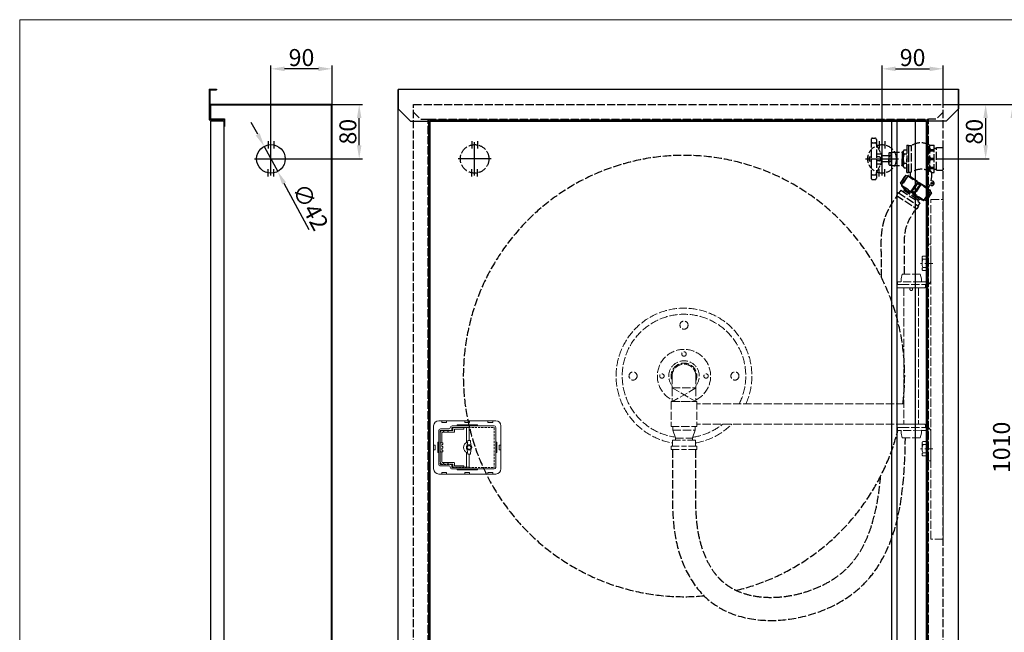
# Model space of a CAD drawing. Units: inches. Extents: x -544 to 3865, y 343 to 1886.
# Drawn here: x 1682 to 3132, y 984 to 1886 of the extents above; entities that cross this region are included whole.
import ezdxf

# ---------------------------------------------------------------- set-up
doc = ezdxf.new("R2010")
doc.units = ezdxf.units.IN
doc.linetypes.add('ACAD_ISO02W100', pattern=[15, 12, -3])
doc.linetypes.add('HIDDEN2', pattern=[4.7625, 3.175, -1.5875])
doc.layers.get('0').update_dxf_attribs({"lineweight": 20})
doc.layers.add('DEFAULT', color=7, linetype='Continuous')
doc.layers.add('HIDDEN2', color=7, linetype='HIDDEN2')
doc.layers.add('normalna', color=7, linetype='Continuous', lineweight=30)
doc.styles.add('SEACAD_seiso_ttf', font='seiso.ttf')
doc.dimstyles.new('ISO', dxfattribs={"dimtxt": 25, "dimasz": 20, "dimexe": 5, "dimexo": 0, "dimgap": 4, "dimtad": 1, "dimdec": 1, "dimtxsty": 'SEACAD_seiso_ttf', "dimcen": 10, "dimclrd": 1, "dimclre": 1, "dimclrt": 1, "dimadec": 0, "dimazin": 0, "dimtfac": 1, "dimtdec": 1, "dimtmove": 0, "dimatfit": 3, "dimfxl": 0, "dimtolj": 1, "dimarcsym": 0})

# ---------------------------------------------------------------- blocks, each defined once
blk = doc.blocks.new('*D117')
at = {"layer": 'DEFAULT', "color": 1, "linetype": 'ByBlock', "lineweight": -2}
for p, q in [((3041.8, 1761.5), (3149.4, 1761.5)), ((3144.4, 771.5), (3144.4, 1741.5)), ((3041.8, 751.5), (3149.4, 751.5))]:
    blk.add_line(p, q, dxfattribs=at)
at = {"layer": 'DEFAULT', "color": 1, "linetype": 'ByBlock'}
for points in [[(3141, 1741.5), (3147.7, 1741.5), (3144.4, 1761.5)], [(3141, 771.5), (3147.7, 771.5), (3144.4, 751.5)]]:
    blk.add_solid(points, dxfattribs=at)
at = {"layer": 'Defpoints', "color": 0, "linetype": 'ByBlock'}
for p in [(3041.8, 1761.5), (3144.4, 1761.5), (3041.8, 751.5)]:
    blk.add_point(p, dxfattribs=at)
at = {"layer": 'DEFAULT', "color": 1, "linetype": 'ByBlock', "insert": (3127.7, 1256.5), "char_height": 25, "attachment_point": 5, "rotation": 90, "style": 'SEACAD_seiso_ttf'}
blk.add_mtext('\\A1;1010', dxfattribs=at)
blk = doc.blocks.new('*D119')
at = {"layer": 'DEFAULT', "color": 1, "linetype": 'ByBlock', "lineweight": -2}
for p, q in [((3041.8, 1761.5), (3109.4, 1761.5)), ((3104.4, 1701.5), (3104.4, 1741.5)), ((3031.8, 1681.5), (3109.4, 1681.5))]:
    blk.add_line(p, q, dxfattribs=at)
at = {"layer": 'DEFAULT', "color": 1, "linetype": 'ByBlock'}
for points in [[(3101, 1741.5), (3107.7, 1741.5), (3104.4, 1761.5)], [(3101, 1701.5), (3107.7, 1701.5), (3104.4, 1681.5)]]:
    blk.add_solid(points, dxfattribs=at)
at = {"layer": 'Defpoints', "color": 0, "linetype": 'ByBlock'}
for p in [(3041.8, 1761.5), (3104.4, 1761.5), (3031.8, 1681.5)]:
    blk.add_point(p, dxfattribs=at)
at = {"layer": 'DEFAULT', "color": 1, "linetype": 'ByBlock', "insert": (3087.7, 1721.5), "char_height": 25, "attachment_point": 5, "rotation": 90, "style": 'SEACAD_seiso_ttf'}
blk.add_mtext('\\A1;80', dxfattribs=at)
blk = doc.blocks.new('*D120')
at = {"layer": 'DEFAULT', "color": 1, "linetype": 'ByBlock', "lineweight": -2}
for p, q in [((2951.8, 1695.9), (2951.8, 1819.1)), ((2971.8, 1814.1), (3021.8, 1814.1)), ((3041.8, 1761.5), (3041.8, 1819.1))]:
    blk.add_line(p, q, dxfattribs=at)
at = {"layer": 'DEFAULT', "color": 1, "linetype": 'ByBlock'}
for points in [[(2971.8, 1817.4), (2971.8, 1810.7), (2951.8, 1814.1)], [(3021.8, 1817.4), (3021.8, 1810.7), (3041.8, 1814.1)]]:
    blk.add_solid(points, dxfattribs=at)
at = {"layer": 'Defpoints', "color": 0, "linetype": 'ByBlock'}
for p in [(3041.8, 1814.1), (3041.8, 1761.5), (2951.8, 1695.9)]:
    blk.add_point(p, dxfattribs=at)
at = {"layer": 'DEFAULT', "color": 1, "linetype": 'ByBlock', "insert": (2996.8, 1830.7), "char_height": 25, "attachment_point": 5, "style": 'SEACAD_seiso_ttf'}
blk.add_mtext('\\A1;90', dxfattribs=at)
blk = doc.blocks.new('*D122')
at = {"layer": 'DEFAULT', "color": 1, "linetype": 'ByBlock', "lineweight": -2}
for p, q in [((2051.8, 1705.9), (2051.8, 1819.1)), ((2121.8, 1814.1), (2071.8, 1814.1)), ((2141.8, 1761.5), (2141.8, 1819.1))]:
    blk.add_line(p, q, dxfattribs=at)
at = {"layer": 'DEFAULT', "color": 1, "linetype": 'ByBlock'}
for points in [[(2071.8, 1817.4), (2071.8, 1810.7), (2051.8, 1814.1)], [(2121.8, 1817.4), (2121.8, 1810.7), (2141.8, 1814.1)]]:
    blk.add_solid(points, dxfattribs=at)
at = {"layer": 'Defpoints', "color": 0, "linetype": 'ByBlock'}
for p in [(2051.8, 1814.1), (2141.8, 1761.5), (2051.8, 1705.9)]:
    blk.add_point(p, dxfattribs=at)
at = {"layer": 'DEFAULT', "color": 1, "linetype": 'ByBlock', "insert": (2096.8, 1830.7), "char_height": 25, "attachment_point": 5, "style": 'SEACAD_seiso_ttf'}
blk.add_mtext('\\A1;90', dxfattribs=at)
blk = doc.blocks.new('*D123')
at = {"layer": 'DEFAULT', "color": 1, "linetype": 'ByBlock', "lineweight": -2}
for p, q in [((2141.8, 1761.5), (2186.8, 1761.5)), ((2181.8, 1701.5), (2181.8, 1741.5)), ((2076.2, 1681.5), (2186.8, 1681.5))]:
    blk.add_line(p, q, dxfattribs=at)
at = {"layer": 'DEFAULT', "color": 1, "linetype": 'ByBlock'}
for points in [[(2178.4, 1741.5), (2185.1, 1741.5), (2181.8, 1761.5)], [(2178.4, 1701.5), (2185.1, 1701.5), (2181.8, 1681.5)]]:
    blk.add_solid(points, dxfattribs=at)
at = {"layer": 'Defpoints', "color": 0, "linetype": 'ByBlock'}
for p in [(2141.8, 1761.5), (2181.8, 1761.5), (2076.2, 1681.5)]:
    blk.add_point(p, dxfattribs=at)
at = {"layer": 'DEFAULT', "color": 1, "linetype": 'ByBlock', "insert": (2165.1, 1721.5), "char_height": 25, "attachment_point": 5, "rotation": 90, "style": 'SEACAD_seiso_ttf'}
blk.add_mtext('\\A1;80', dxfattribs=at)
blk = doc.blocks.new('*D124')
at = {"layer": 'DEFAULT', "color": 1, "linetype": 'ByBlock', "lineweight": -2}
for p, q in [((2032.3, 1717.6), (2022.8, 1735.2)), ((2041.8, 1699.9), (2061.7, 1663)), ((2108, 1576.9), (2071.2, 1645.4))]:
    blk.add_line(p, q, dxfattribs=at)
at = {"layer": 'DEFAULT', "color": 1, "linetype": 'ByBlock'}
for points in [[(2035.3, 1719.1), (2029.4, 1716), (2041.8, 1699.9)], [(2074.1, 1646.9), (2068.3, 1643.8), (2061.7, 1663)]]:
    blk.add_solid(points, dxfattribs=at)
at = {"layer": 'Defpoints', "color": 0, "linetype": 'ByBlock'}
for p in [(2041.8, 1699.9), (2061.7, 1663)]:
    blk.add_point(p, dxfattribs=at)
at = {"layer": 'DEFAULT', "color": 1, "linetype": 'ByBlock', "insert": (2109.9, 1610.7), "char_height": 25, "attachment_point": 5, "rotation": 298.3032, "style": 'SEACAD_seiso_ttf'}
blk.add_mtext('\\A1;∅42', dxfattribs=at)

msp = doc.modelspace()

# ---------------------------------------------------------------- linework, layer by layer
at = {"color": 1, "linetype": 'ACAD_ISO02W100'}
for p, q in [((3019.76, 1555.58), (3023.76, 1555.58)), ((3018.51, 1538.24), (3012.02, 1538.24)), ((3019.76, 1502.58), (3019.76, 1545.58)), ((3023.76, 1502.58), (3023.76, 1545.58)), ((3026.59, 1527.58), (3008.33, 1527.58)), ((3010.78, 1536.01), (3010.78, 1519.16)), ((3012.02, 1533.78), (3018.51, 1533.78)), ((2981.54, 1511.58), (2979.86, 1504.52)), ((3007.97, 1511.58), (2981.54, 1511.58)), ((3007.97, 1511.58), (3009.66, 1504.52)), ((3012.02, 1521.38), (3018.51, 1521.38)), ((3018.51, 1516.93), (3012.02, 1516.93)), ((2973.76, 1492.58), (2973.76, 1496.58)), ((2974.76, 1496.58), (2973.76, 1496.58)), ((2974.76, 1496.58), (2974.76, 1500.58)), ((3009.66, 1500.55), (2974.76, 1500.58)), ((2979.86, 1496.58), (2974.76, 1496.58)), ((2979.86, 1500.55), (2979.86, 1504.52)), ((2979.86, 1500.58), (2979.86, 1500.58)), ((2979.86, 1496.58), (3009.66, 1496.58)), ((3009.66, 1500.55), (3009.66, 1504.52)), ((3017.76, 1500.58), (3009.66, 1500.58)), ((3017.76, 1496.58), (3009.66, 1496.58)), ((3015.76, 1492.58), (3015.76, 1496.58)), ((2973.76, 1492.58), (2974.76, 1491.58)), ((3014.76, 1491.58), (2974.76, 1491.58)), ((2984.11, 1491.58), (2984.11, 1290.58)), ((3005.41, 1491.58), (2984.11, 1491.58)), ((3005.41, 1491.58), (3005.41, 1290.58)), ((3014.76, 1491.58), (3015.76, 1492.58)), ((2642.61, 1361.58), (2642.61, 1344.08)), ((2677.61, 1361.58), (2677.61, 1344.08)), ((2642.61, 1344.08), (2677.61, 1344.08)), ((2642.61, 1344.08), (2642.61, 1324.08)), ((2642.61, 1344.08), (2677.61, 1324.08)), ((2677.61, 1344.08), (2643.11, 1324.08)), ((2677.61, 1344.08), (2677.61, 1324.08)), ((2641.11, 1324.08), (2641.11, 1287.08)), ((2641.11, 1324.08), (2679.11, 1324.08)), ((2641.11, 1324.08), (2641.11, 1287.08)), ((2642.61, 1324.08), (2677.61, 1324.08)), ((2679.11, 1324.08), (2679.11, 1287.08)), ((2679.11, 1324.08), (2679.11, 1287.08)), ((2984.49, 1320.58), (2679.11, 1320.58)), ((2641.11, 1287.08), (2679.11, 1287.08)), ((2641.11, 1287.08), (2679.11, 1287.08)), ((2643.61, 1287.08), (2643.61, 1282.08)), ((2643.61, 1282.08), (2647.61, 1270.08)), ((2643.61, 1282.08), (2676.61, 1282.08)), ((2676.61, 1282.08), (2672.61, 1270.08)), ((2676.61, 1287.08), (2676.61, 1282.08)), ((2984.49, 1290.58), (2679.11, 1290.58)), ((2973.76, 1289.58), (2974.76, 1290.58)), ((2973.76, 1289.58), (2973.76, 1285.58)), ((2974.76, 1285.58), (2973.76, 1285.58)), ((3014.76, 1290.58), (2974.76, 1290.58)), ((2974.76, 1285.58), (2974.76, 1281.58)), ((2979.86, 1285.58), (2974.76, 1285.58)), ((3009.66, 1281.61), (2974.76, 1281.58)), ((2979.86, 1285.58), (3009.66, 1285.58)), ((2979.86, 1281.61), (2979.86, 1277.64)), ((2979.86, 1281.58), (2979.86, 1281.59)), ((2981.54, 1270.58), (2979.86, 1277.64)), ((2984.11, 1290.58), (3005.41, 1290.58)), ((3007.97, 1270.58), (3009.66, 1277.64)), ((3017.76, 1285.58), (3009.66, 1285.58)), ((3009.66, 1281.61), (3009.66, 1277.64)), ((3017.76, 1281.58), (3009.66, 1281.58)), ((3014.76, 1290.58), (3015.76, 1289.58)), ((3015.76, 1289.58), (3015.76, 1285.58)), ((3019.76, 1279.58), (3019.76, 1236.58)), ((3023.76, 1279.58), (3023.76, 1236.58)), ((2643.11, 1267.08), (2660.11, 1267.08)), ((2643.11, 1267.08), (2643.11, 1258.14)), ((2647.61, 1270.08), (2647.61, 1267.08)), ((2647.61, 1270.08), (2672.61, 1270.08)), ((2677.11, 1267.08), (2660.11, 1267.08)), ((2672.61, 1270.08), (2672.61, 1267.08)), ((2677.11, 1267.08), (2677.11, 1258.14)), ((3007.97, 1270.58), (2981.54, 1270.58)), ((3010.78, 1262.97), (3010.78, 1246.12)), ((3018.51, 1265.2), (3012.02, 1265.2)), ((2641.23, 1258.14), (2660.11, 1258.14)), ((2641.23, 1258.14), (2641.23, 1253.14)), ((2641.23, 1253.14), (2660.11, 1253.14)), ((2678.98, 1258.14), (2660.11, 1258.14)), ((2678.98, 1253.14), (2660.11, 1253.14)), ((2678.98, 1258.14), (2678.98, 1253.14)), ((3026.59, 1254.55), (3008.33, 1254.55)), ((3012.02, 1260.74), (3018.51, 1260.74)), ((3012.02, 1248.35), (3018.51, 1248.35)), ((3018.51, 1243.89), (3012.02, 1243.89)), ((3023.76, 1236.58), (3019.76, 1236.58))]:
    msp.add_line(p, q, dxfattribs=at)
for p, q in [((2298.86, 1295.71), (2382.86, 1295.71)), ((2303.36, 1293.21), (2303.36, 1295.71)), ((2303.36, 1293.21), (2310.36, 1293.21)), ((2310.36, 1293.21), (2310.36, 1295.71)), ((2337.36, 1295.71), (2337.36, 1293.21)), ((2337.36, 1293.21), (2344.36, 1293.21)), ((2344.36, 1295.71), (2344.36, 1293.21)), ((2371.36, 1293.21), (2371.36, 1295.71)), ((2371.36, 1293.21), (2378.36, 1293.21)), ((2378.36, 1293.21), (2378.36, 1295.71)), ((2291.36, 1288.21), (2291.36, 1224.71)), ((2298.86, 1280.91), (2298.86, 1232.01)), ((2301.16, 1277.86), (2301.16, 1235.06)), ((2301.66, 1283.71), (2314.41, 1283.71)), ((2303.46, 1262.96), (2303.46, 1277.86)), ((2304.46, 1281.16), (2319.09, 1281.16)), ((2304.46, 1278.86), (2321.39, 1278.86)), ((2315.91, 1285.41), (2315.91, 1285.21)), ((2318.71, 1288.21), (2380.56, 1288.21)), ((2319.59, 1285.16), (2319.59, 1281.66)), ((2320.09, 1285.66), (2343.16, 1285.66)), ((2321.89, 1282.86), (2321.89, 1279.36)), ((2322.39, 1283.36), (2335.46, 1283.36)), ((2325.86, 1289.71), (2355.86, 1289.71)), ((2325.86, 1288.21), (2325.86, 1289.71)), ((2335.71, 1285.16), (2335.71, 1283.61)), ((2339.66, 1285.66), (2339.66, 1263.68)), ((2343.66, 1285.16), (2343.66, 1268.73)), ((2355.86, 1288.21), (2355.86, 1289.71)), ((2382.86, 1285.91), (2382.86, 1227.01)), ((2390.36, 1288.21), (2390.36, 1224.71)), ((2297.36, 1263.96), (2297.36, 1248.96)), ((2297.36, 1263.96), (2298.86, 1263.96)), ((2304.66, 1262.96), (2301.16, 1262.96)), ((2304.91, 1262.71), (2304.91, 1260.91)), ((2342.14, 1266.46), (2345.18, 1266.46)), ((2382.86, 1263.96), (2384.36, 1263.96)), ((2384.36, 1263.96), (2384.36, 1248.96)), ((2291.36, 1259.96), (2293.86, 1259.96)), ((2291.36, 1252.96), (2293.86, 1252.96)), ((2293.86, 1259.96), (2293.86, 1252.96)), ((2297.36, 1248.96), (2298.86, 1248.96)), ((2304.66, 1249.96), (2301.16, 1249.96)), ((2303.46, 1260.41), (2303.46, 1257.86)), ((2303.46, 1255.06), (2303.46, 1252.51)), ((2303.46, 1249.96), (2303.46, 1235.06)), ((2304.66, 1260.66), (2303.71, 1260.66)), ((2304.66, 1257.61), (2303.71, 1257.61)), ((2304.66, 1255.31), (2303.71, 1255.31)), ((2304.66, 1252.26), (2303.71, 1252.26)), ((2304.91, 1257.36), (2304.91, 1255.56)), ((2304.91, 1252.01), (2304.91, 1250.21)), ((2339.66, 1249.24), (2339.66, 1227.26)), ((2339.95, 1257.26), (2341.11, 1257.26)), ((2339.95, 1255.66), (2341.11, 1255.66)), ((2341.11, 1259.27), (2341.69, 1258.26)), ((2341.11, 1253.65), (2341.69, 1254.66)), ((2342.49, 1260.07), (2343.08, 1259.06)), ((2342.49, 1252.85), (2343.08, 1253.86)), ((2344.82, 1260.07), (2344.23, 1259.06)), ((2344.82, 1252.85), (2344.23, 1253.86)), ((2346.2, 1259.27), (2345.62, 1258.26)), ((2346.2, 1253.65), (2345.62, 1254.66)), ((2347.37, 1257.26), (2346.2, 1257.26)), ((2347.37, 1255.66), (2346.2, 1255.66)), ((2382.86, 1248.96), (2384.36, 1248.96)), ((2387.86, 1259.96), (2387.86, 1252.96)), ((2387.86, 1259.96), (2390.36, 1259.96)), ((2387.86, 1252.96), (2390.36, 1252.96)), ((2304.46, 1234.06), (2321.39, 1234.06)), ((2321.89, 1233.56), (2321.89, 1230.06)), ((2342.14, 1246.46), (2345.18, 1246.46)), ((2343.66, 1244.19), (2343.66, 1227.76)), ((2301.66, 1229.21), (2314.41, 1229.21)), ((2303.36, 1219.71), (2310.36, 1219.71)), ((2303.36, 1219.71), (2303.36, 1217.21)), ((2304.46, 1231.76), (2319.09, 1231.76)), ((2310.36, 1219.71), (2310.36, 1217.21)), ((2315.91, 1227.51), (2315.91, 1227.71)), ((2318.71, 1224.71), (2380.56, 1224.71)), ((2319.59, 1231.26), (2319.59, 1227.76)), ((2320.09, 1227.26), (2343.16, 1227.26)), ((2322.39, 1229.56), (2335.21, 1229.56)), ((2325.86, 1223.21), (2325.86, 1224.71)), ((2325.86, 1223.21), (2355.86, 1223.21)), ((2335.71, 1229.06), (2335.71, 1227.76)), ((2337.36, 1217.21), (2337.36, 1219.71)), ((2337.36, 1219.71), (2344.36, 1219.71)), ((2344.36, 1217.21), (2344.36, 1219.71)), ((2355.86, 1223.21), (2355.86, 1224.71)), ((2371.36, 1219.71), (2378.36, 1219.71)), ((2371.36, 1219.71), (2371.36, 1217.21)), ((2378.36, 1219.71), (2378.36, 1217.21)), ((2298.86, 1217.21), (2382.86, 1217.21))]:
    msp.add_line(p, q)
at = {"linetype": 'HIDDEN2'}
for p, q in [((2301.16, 1280.91), (2301.16, 1232.01)), ((2301.66, 1281.41), (2317.71, 1281.41)), ((2318.21, 1285.41), (2318.21, 1281.91)), ((2318.71, 1285.91), (2380.06, 1285.91)), ((2380.56, 1285.41), (2380.56, 1227.51)), ((2301.66, 1231.51), (2317.71, 1231.51)), ((2318.21, 1227.51), (2318.21, 1231.01)), ((2318.71, 1227.01), (2380.06, 1227.01))]:
    msp.add_line(p, q, dxfattribs=at)
msp.add_lwpolyline([(3864.54, 1886.46), (1681.76, 1886.46), (1681.76, 343.08), (3864.54, 343.08)], close=True)
at = {"color": 1, "linetype": 'ACAD_ISO02W100'}
msp.add_lwpolyline([(3023.76, 1621.46), (3041.76, 1621.46), (3041.76, 1121.46), (3023.76, 1121.46)], close=True, dxfattribs=at)
for centre, radius in [((2994.76, 1489.58), 2), ((2660.11, 1436.58), 6), ((2660.11, 1394.08), 3.25), ((2585.11, 1361.58), 6), ((2627.61, 1361.58), 3.25), ((2692.61, 1361.58), 3.25), ((2735.11, 1361.58), 6)]:
    msp.add_circle(centre, radius, dxfattribs=at)
msp.add_circle((2343.66, 1256.46), 4)
for centre, radius, start, end in [((3013.4, 1536.01), 2.62, 121.70893, 238.29107), ((3017.14, 1536.01), 2.62, 301.70893, 58.29107), ((3026.86, 1527.58), 16.08, 157.33136, 202.66864), ((3003.67, 1527.58), 16.08, 337.33136, 22.66864), ((3013.4, 1519.16), 2.62, 121.70893, 238.29107), ((3017.14, 1519.16), 2.62, 301.70893, 58.29107), ((3017.76, 1502.58), 2, 270, 0), ((3017.76, 1502.58), 6, 270, 0), ((2660.11, 1361.58), 100, 335.79517, 260.21218), ((2660.11, 1361.58), 91, 333.22106, 261.80163), ((2660.11, 1361.58), 39.26, 296.4701, 243.5299), ((2660.11, 1361.58), 22.5, 321.05756, 218.94244), ((2660.11, 1361.58), 19, 337.08046, 202.91954), ((2660.11, 1361.58), 17.5, 0, 180), ((2660.11, 1361.58), 91, 278.19837, 308.7193), ((2660.11, 1361.58), 100, 279.78782, 314.76508), ((3017.76, 1279.58), 6, 0, 90), ((3017.76, 1279.58), 2, 0, 90), ((3013.4, 1262.97), 2.62, 121.70893, 238.29107), ((3017.14, 1262.97), 2.62, 301.70893, 58.29107), ((3026.86, 1254.55), 16.08, 157.33136, 202.66864), ((3013.4, 1246.12), 2.62, 121.70893, 238.29107), ((3003.67, 1254.55), 16.08, 337.33136, 22.66864), ((3017.14, 1246.12), 2.62, 301.70893, 58.29107), ((2660.11, 1361.58), 293.07, 270.79617, 270.7983)]:
    msp.add_arc(centre, radius, start, end, dxfattribs=at)
for centre, radius, start, end in [((2298.86, 1288.21), 7.5, 90, 180), ((2382.86, 1288.21), 7.5, 0, 90), ((2301.66, 1280.91), 2.8, 90, 180), ((2304.46, 1277.86), 3.3, 90, 180), ((2304.46, 1277.86), 1, 90, 180), ((2314.41, 1285.21), 1.5, 270, 0), ((2318.71, 1285.41), 2.8, 90, 180), ((2319.09, 1281.66), 0.5, 270, 0), ((2320.09, 1285.16), 0.5, 90, 180), ((2321.39, 1279.36), 0.5, 270, 0), ((2322.39, 1282.86), 0.5, 90, 180), ((2335.21, 1285.16), 0.5, 0, 90), ((2335.46, 1283.61), 0.25, 270, 0), ((2343.16, 1285.16), 0.5, 0, 90), ((2380.56, 1285.91), 2.3, 0, 90), ((2304.66, 1262.71), 0.25, 0, 90), ((2343.66, 1256.46), 8.25, 112.17016, 247.82984), ((2310.57, 1267.48), 31.1, 343.91137, 357.2487), ((2338.66, 1268.73), 5, 292.17016, 305.27861), ((2342.14, 1265.96), 0.5, 90, 177.2487), ((2338.66, 1268.73), 5, 332.99436, 0), ((2345.18, 1265.96), 0.5, 2.7513, 90), ((2376.74, 1267.48), 31.1, 182.7513, 196.08863), ((2303.71, 1260.41), 0.25, 90, 180), ((2303.71, 1257.86), 0.25, 180, 270), ((2303.71, 1255.06), 0.25, 90, 180), ((2303.71, 1252.51), 0.25, 180, 270), ((2304.66, 1260.91), 0.25, 270, 0), ((2304.66, 1257.36), 0.25, 0, 90), ((2304.66, 1255.56), 0.25, 270, 0), ((2304.66, 1252.01), 0.25, 0, 90), ((2304.66, 1250.21), 0.25, 270, 0), ((2343.66, 1256.46), 4, 171.5662, 188.4338), ((2339.95, 1257.01), 0.25, 90, 171.5662), ((2339.95, 1255.91), 0.25, 188.4338, 270), ((2310.57, 1245.44), 31.1, 2.7513, 16.08863), ((2338.66, 1244.19), 5, 54.72139, 67.82984), ((2341.33, 1259.4), 0.25, 128.4338, 210), ((2341.33, 1253.52), 0.25, 150, 231.5662), ((2341.11, 1257.51), 0.25, 270, 337.55365), ((2341.11, 1255.41), 0.25, 22.44635, 90), ((2343.66, 1256.46), 4, 111.5662, 128.4338), ((2343.66, 1256.46), 4, 231.5662, 248.4338), ((2343.66, 1256.46), 2.5, 142.44635, 157.55365), ((2343.66, 1256.46), 2.5, 202.44635, 217.55365), ((2341.48, 1258.14), 0.25, 322.44635, 30), ((2341.48, 1254.78), 0.25, 330, 37.55365), ((2342.28, 1259.95), 0.25, 30, 111.5662), ((2342.28, 1252.97), 0.25, 248.4338, 330), ((2343.3, 1259.19), 0.25, 210, 277.55365), ((2343.3, 1253.73), 0.25, 82.44635, 150), ((2343.66, 1256.46), 2.5, 82.44635, 97.55365), ((2343.66, 1256.46), 2.5, 262.44635, 277.55365), ((2344.02, 1259.19), 0.25, 262.44635, 330), ((2344.02, 1253.73), 0.25, 30, 97.55365), ((2345.03, 1259.95), 0.25, 68.4338, 150), ((2345.03, 1252.97), 0.25, 210, 291.5662), ((2343.66, 1256.46), 4, 51.5662, 68.4338), ((2343.66, 1256.46), 4, 291.5662, 308.4338), ((2345.84, 1258.14), 0.25, 150, 217.55365), ((2345.84, 1254.78), 0.25, 142.44635, 210), ((2343.66, 1256.46), 2.5, 22.44635, 37.55365), ((2343.66, 1256.46), 2.5, 322.44635, 337.55365), ((2376.74, 1245.44), 31.1, 163.91137, 177.2487), ((2346.2, 1257.51), 0.25, 202.44635, 270), ((2346.2, 1255.41), 0.25, 90, 157.55365), ((2345.99, 1259.4), 0.25, 330, 51.5662), ((2345.99, 1253.52), 0.25, 308.4338, 30), ((2347.37, 1257.01), 0.25, 8.4338, 90), ((2347.37, 1255.91), 0.25, 270, 351.5662), ((2343.66, 1256.46), 4, 351.5662, 8.4338), ((2304.46, 1235.06), 3.3, 180, 270), ((2304.46, 1235.06), 1, 180, 270), ((2321.39, 1233.56), 0.5, 0, 90), ((2342.14, 1246.96), 0.5, 182.7513, 270), ((2338.66, 1244.19), 5, 0, 27.00564), ((2345.18, 1246.96), 0.5, 270, 357.2487), ((2298.86, 1224.71), 7.5, 180, 270), ((2301.66, 1232.01), 2.8, 180, 270), ((2314.41, 1227.71), 1.5, 0, 90), ((2318.71, 1227.51), 2.8, 180, 270), ((2319.09, 1231.26), 0.5, 0, 90), ((2320.09, 1227.76), 0.5, 180, 270), ((2322.39, 1230.06), 0.5, 180, 270), ((2335.21, 1229.06), 0.5, 0, 90), ((2335.21, 1227.76), 0.5, 270, 0), ((2343.16, 1227.76), 0.5, 270, 0), ((2380.56, 1227.01), 2.3, 270, 0), ((2382.86, 1224.71), 7.5, 270, 0)]:
    msp.add_arc(centre, radius, start, end)
at = {"linetype": 'HIDDEN2'}
for centre, start, end in [((2301.66, 1280.91), 90, 180), ((2317.71, 1281.91), 270, 0), ((2318.71, 1285.41), 90, 180), ((2380.06, 1285.41), 0, 90), ((2301.66, 1232.01), 180, 270), ((2317.71, 1231.01), 0, 90), ((2318.71, 1227.51), 180, 270), ((2380.06, 1227.51), 270, 0)]:
    msp.add_arc(centre, 0.5, start, end, dxfattribs=at)
at = {"layer": 'DEFAULT', "linetype": 'ByBlock'}
for p, q in [((1960.96, 1784.06), (1960.96, 1739.06)), ((1960.96, 1784.06), (1971.76, 1784.06)), ((1971.76, 1784.06), (1971.76, 1783.26)), ((2239.16, 1784.06), (3064.36, 1784.06)), ((2239.16, 1784.06), (2239.16, 1755.06)), ((3064.36, 1784.06), (3064.36, 1755.06)), ((1961.76, 1783.26), (1961.76, 1739.86)), ((1961.76, 1783.26), (1971.76, 1783.26)), ((2239.16, 728.96), (2239.16, 1783.26)), ((3064.36, 728.86), (3064.36, 1783.46)), ((2141.76, 1761.46), (1961.76, 1761.46)), ((1961.76, 1761.46), (1961.76, 1739.86)), ((2140.96, 1760.66), (1962.56, 1760.66)), ((1962.56, 1760.66), (1962.56, 1740.66)), ((2140.96, 752.26), (2140.96, 1760.66)), ((2141.76, 751.46), (2141.76, 1761.46)), ((2257.16, 1737.06), (2239.16, 1755.06)), ((3046.36, 1737.06), (3064.36, 1755.06)), ((1962.56, 1740.66), (1983.36, 1740.66)), ((1983.36, 1740.66), (1983.36, 1729.26)), ((1960.96, 1739.06), (1980.76, 1739.06)), ((1961.76, 1739.86), (1982.56, 1739.86)), ((1982.56, 1736.86), (1962.56, 1736.86)), ((1962.56, 1736.86), (1962.56, 776.06)), ((1980.76, 1739.86), (1980.76, 1739.06)), ((1982.56, 1739.86), (1982.56, 1729.26)), ((1982.56, 1736.86), (1982.56, 776.06)), ((1982.56, 1729.26), (1983.36, 1729.26)), ((2257.16, 1737.06), (2284.56, 1737.06)), ((2284.16, 775.86), (2284.16, 1737.06)), ((2284.56, 1739.06), (3018.96, 1739.06)), ((2284.56, 1739.06), (2284.56, 1737.06)), ((2286.36, 1736.86), (3017.16, 1736.86)), ((2286.36, 776.06), (2286.36, 1736.86)), ((2966.16, 776.06), (2966.16, 1736.86)), ((2974.16, 776.06), (2974.16, 1736.86)), ((3001.16, 776.06), (3001.16, 1736.86)), ((3017.16, 776.06), (3017.16, 1736.86)), ((3018.96, 1739.06), (3018.96, 1737.06)), ((3046.36, 1737.06), (3018.96, 1737.06)), ((3019.36, 775.86), (3019.36, 1737.06)), ((2047.53, 1707.63), (2047.53, 1696.63)), ((2055.98, 1707.63), (2055.98, 1696.63)), ((2347.53, 1707.63), (2347.53, 1696.63)), ((2355.98, 1707.63), (2355.98, 1696.63)), ((2947.53, 1707.63), (2947.53, 1696.63)), ((2955.98, 1707.63), (2955.98, 1696.63)), ((2047.53, 1655.29), (2047.53, 1666.29)), ((2055.98, 1655.29), (2055.98, 1666.29)), ((2347.53, 1655.29), (2347.53, 1666.29)), ((2355.98, 1655.29), (2355.98, 1666.29)), ((2947.53, 1655.29), (2947.53, 1666.29)), ((2955.98, 1655.29), (2955.98, 1666.29))]:
    msp.add_line(p, q, dxfattribs=at)
at = {"layer": 'DEFAULT', "color": 1, "linetype": 'ACAD_ISO02W100'}
for p, q in [((2261.76, 1761.46), (3041.76, 1761.46)), ((2261.76, 751.46), (2261.76, 1761.46)), ((3041.76, 751.46), (3041.76, 1761.46)), ((2261.76, 1750.46), (2272.36, 1739.86)), ((3041.76, 1750.46), (3031.16, 1739.86)), ((2272.36, 1739.86), (2283.36, 1739.86)), ((2283.36, 1739.86), (3020.16, 1739.86)), ((2283.36, 773.06), (2283.36, 1739.86)), ((3031.16, 1739.86), (3020.16, 1739.86)), ((3020.16, 773.06), (3020.16, 1739.86)), ((2973.78, 1627.16), (2971.01, 1623)), ((3004.99, 1620.86), (3003.89, 1619.19)), ((3002.11, 1608.37), (2999.35, 1604.2))]:
    msp.add_line(p, q, dxfattribs=at)
at = {"layer": 'DEFAULT', "color": 1, "linetype": 'ByBlock'}
for p, q in [((2051.76, 1657.05), (2051.76, 1705.87)), ((2351.76, 1657.05), (2351.76, 1705.87)), ((2951.76, 1657.05), (2951.76, 1705.87)), ((2027.35, 1681.46), (2076.16, 1681.46)), ((2376.16, 1681.46), (2327.35, 1681.46)), ((2927.35, 1681.46), (2976.16, 1681.46))]:
    msp.add_line(p, q, dxfattribs=at)
at = {"layer": 'DEFAULT'}
msp.add_circle((2051.76, 1681.46), 21, dxfattribs=at)
at = {"layer": 'DEFAULT', "linetype": 'ACAD_ISO02W100'}
for centre in [(2351.76, 1681.46), (2951.76, 1681.46)]:
    msp.add_circle(centre, 21, dxfattribs=at)
at = {"layer": 'DEFAULT', "color": 1, "linetype": 'ACAD_ISO02W100'}
for start, end in [(355.5042, 275.19409), (352.75261, 355.5042), (283.68513, 345.75002)]:
    msp.add_arc((2660.11, 1361.58), 325, start, end, dxfattribs=at)
for points, knots in [([(2950.81, 1506.9), (2950.88, 1532.33), (2950.82, 1538.79), (2950.71, 1546.31), (2950.7, 1547.34), (2950.67, 1549.47), (2950.66, 1550.56), (2950.63, 1553.9), (2950.62, 1556.23), (2950.71, 1562.08), (2950.84, 1565.71), (2951.45, 1573.34), (2951.93, 1577.35), (2953.32, 1584.79), (2954.12, 1588.16), (2955.56, 1592.91), (2956, 1594.23), (2956.84, 1596.56), (2957.21, 1597.54), (2957.98, 1599.46), (2958.37, 1600.39), (2959.58, 1603.12), (2960.41, 1604.85), (2962.73, 1609.41), (2964.25, 1612.06), (2967.16, 1616.93), (2968.56, 1619.15), (2970.14, 1621.63), (2970.41, 1622.06), (2970.68, 1622.48)], [926.475337, 926.475337, 926.475337, 926.475337, 945.923489, 945.923489, 948.9501141, 948.9501141, 951.9767392, 951.9767392, 958.0299893, 958.0299893, 966.5928857, 966.5928857, 975.1557822, 975.1557822, 981.8465613, 981.8465613, 984.3958676, 984.3958676, 986.3260763, 986.3260763, 988.2562849, 988.2562849, 992.1167022, 992.1167022, 998.960258, 998.960258, 1005.8038139, 1005.8038139, 1007.2824547, 1007.2824547, 1007.2824547, 1007.2824547]), ([(2984.88, 1511.58), (2984.84, 1536.33), (2984.65, 1554.08), (2984.05, 1580.21), (2995.2, 1597.69), (2999.35, 1604.2)], [931.9239125, 931.9239125, 931.9239125, 931.9239125, 946.0732299, 984.48531, 1007.2824547, 1007.2824547, 1007.2824547, 1007.2824547]), ([(2643.11, 1253.14), (2643.15, 1239.77), (2643.29, 1194.6), (2641.16, 1119.28), (2672.91, 1048.47), (2759.09, 984.27), (2965.71, 1021), (2985.32, 1181.62), (2986.12, 1270.58)], [0, 0, 0, 0, 40.1245342, 135.5738073, 225.1980273, 257.1995163, 454.4279285, 697.5043282, 697.5043282, 697.5043282, 697.5043282]), ([(2677.11, 1253.14), (2677.13, 1245.15), (2677.16, 1237.12), (2677.15, 1224.47), (2677.14, 1219.88), (2677.11, 1213.49), (2677.1, 1211.71), (2677.07, 1208.17), (2677.06, 1206.41), (2677.02, 1201.16), (2676.99, 1197.69), (2676.94, 1187.39), (2676.95, 1180.67), (2677.22, 1167.53), (2677.48, 1161.11), (2678.38, 1148.58), (2679.02, 1142.46), (2680.49, 1132.61), (2681.18, 1128.79), (2683.47, 1118.07), (2685.39, 1111.19), (2690.09, 1097.98), (2692.86, 1091.66), (2698.52, 1081.15), (2701.26, 1076.8), (2705.99, 1070.37), (2707.86, 1068.07), (2710.76, 1064.83), (2711.75, 1063.79), (2713.49, 1062.03), (2714.24, 1061.3), (2715.77, 1059.88), (2716.55, 1059.18), (2718.93, 1057.12), (2720.58, 1055.8), (2724.12, 1053.18), (2726.03, 1051.89), (2729.18, 1049.93), (2730.39, 1049.22), (2734.08, 1047.19), (2736.63, 1045.93), (2744.68, 1042.44), (2750.49, 1040.52), (2762.79, 1037.6), (2769.28, 1036.59), (2782.71, 1035.5), (2789.65, 1035.43), (2803.73, 1036.21), (2810.86, 1037.06), (2825.04, 1039.64), (2832.09, 1041.37), (2845.84, 1045.62), (2852.53, 1048.14), (2865.3, 1053.86), (2871.38, 1057.06), (2879.49, 1062.05), (2881.87, 1063.62), (2888.76, 1068.45), (2892.94, 1071.83), (2900.76, 1079.02), (2904.38, 1082.82), (2911.13, 1090.87), (2914.26, 1095.12), (2920.09, 1104.08), (2922.79, 1108.8), (2927.78, 1118.71), (2930.07, 1123.9), (2934.27, 1134.73), (2936.17, 1140.37), (2940.71, 1155.8), (2943.02, 1165.93), (2946.78, 1187.09), (2948.22, 1198.12), (2949.44, 1211), (2949.58, 1212.54), (2949.71, 1214.09)], [0.1055073, 0.1055073, 0.1055073, 0.1055073, 24.0897733, 24.0897733, 37.6994113, 37.6994113, 42.950791, 42.950791, 48.2021708, 48.2021708, 58.7049302, 58.7049302, 79.7104492, 79.7104492, 100.7159682, 100.7159682, 121.7214871, 121.7214871, 135.3914293, 135.3914293, 160.6145837, 160.6145837, 185.8377381, 185.8377381, 205.7941003, 205.7941003, 217.8870147, 217.8870147, 223.9136693, 223.9136693, 228.353909, 228.353909, 232.7941486, 232.7941486, 241.674628, 241.674628, 251.3233697, 251.3233697, 257.1775805, 257.1775805, 268.886002, 268.886002, 292.6269484, 292.6269484, 316.3678948, 316.3678948, 340.1088412, 340.1088412, 363.8497876, 363.8497876, 387.590734, 387.590734, 411.3316804, 411.3316804, 435.0726268, 435.0726268, 445.4750515, 445.4750515, 466.2799011, 466.2799011, 487.0847506, 487.0847506, 507.8896001, 507.8896001, 528.6944496, 528.6944496, 549.4992992, 549.4992992, 570.3041487, 570.3041487, 604.3402483, 604.3402483, 638.3763479, 638.3763479, 642.9772706, 642.9772706, 642.9772706, 642.9772706])]:
    msp.add_open_spline(points, degree=3, knots=knots, dxfattribs=at)
at = {"layer": 'HIDDEN2'}
for p, q in [((2305.91, 1281.16), (2305.91, 1278.86)), ((2312.41, 1281.16), (2312.41, 1278.86)), ((2305.91, 1234.06), (2305.91, 1231.76)), ((2312.41, 1234.06), (2312.41, 1231.76))]:
    msp.add_line(p, q, dxfattribs=at)
at = {"layer": 'normalna', "color": 1, "linetype": 'ACAD_ISO02W100'}
for p, q in [((2937.9, 1712.04), (2941.4, 1712.04)), ((2935.9, 1710.04), (2935.9, 1652.9)), ((2937.9, 1705.14), (2941.4, 1705.14)), ((2943.4, 1710.04), (2943.4, 1652.9)), ((2943.4, 1701.94), (2949.64, 1690.07)), ((2988.05, 1701.47), (2988.05, 1681.47)), ((2988.05, 1701.47), (2990.55, 1701.47)), ((2990.55, 1701.47), (2990.55, 1681.47)), ((2991.26, 1697.72), (2990.55, 1697.72)), ((2991.26, 1661.97), (2991.26, 1700.97)), ((2991.26, 1700.97), (2995.26, 1700.97)), ((2995.26, 1662.69), (2995.26, 1700.97)), ((3021.76, 1701.46), (3021.76, 1665.26)), ((3021.76, 1701.46), (3028.76, 1701.46)), ((3028.76, 1661.46), (3028.76, 1701.46)), ((3031.76, 1696.96), (3028.76, 1696.96)), ((3031.76, 1697.96), (3041.26, 1697.96)), ((3031.76, 1664.96), (3031.76, 1697.96)), ((3041.76, 1696.96), (3041.26, 1697.96)), ((3041.26, 1697.96), (3041.26, 1664.96)), ((3041.76, 1667.96), (3041.76, 1696.96)), ((2932.9, 1684.47), (2932.9, 1678.47)), ((2932.9, 1684.47), (2935.9, 1684.47)), ((2943.4, 1688.8), (2950.6, 1688.8)), ((2947.9, 1684.22), (2943.4, 1684.22)), ((2949.9, 1682.22), (2949.9, 1680.72)), ((2950.9, 1689.17), (2950.9, 1689.1)), ((2950.9, 1689.14), (2950.9, 1681.47)), ((2961.62, 1685.97), (2950.9, 1685.97)), ((2950.9, 1685.97), (2950.9, 1676.97)), ((2961.62, 1688.34), (2961.62, 1681.47)), ((2962.56, 1690.71), (2964.62, 1690.71)), ((2964.62, 1685.97), (2962.56, 1685.97)), ((2964.62, 1690.71), (2964.62, 1688.72)), ((2964.62, 1688.72), (2964.62, 1672.23)), ((2964.62, 1688.72), (2965.55, 1688.72)), ((2965.55, 1691.47), (2965.55, 1671.47)), ((2965.55, 1691.47), (2980.61, 1691.47)), ((2981.55, 1691.62), (2981.55, 1681.47)), ((2982.96, 1691.49), (2982.96, 1681.47)), ((2984.38, 1694.61), (2988.05, 1694.61)), ((2988.05, 1688.36), (2984.38, 1688.36)), ((3023.12, 1695.46), (3028.76, 1695.46)), ((3023.12, 1693.46), (3028.76, 1693.46)), ((3023.12, 1682.46), (3028.76, 1682.46)), ((3028.76, 1680.46), (3028.76, 1682.46)), ((2932.9, 1678.47), (2935.9, 1678.47)), ((2947.9, 1678.72), (2943.4, 1678.72)), ((2943.4, 1674.14), (2950.6, 1674.14)), ((2943.4, 1661), (2949.64, 1672.87)), ((2950.9, 1673.81), (2950.9, 1681.47)), ((2961.62, 1676.97), (2950.9, 1676.97)), ((2950.9, 1673.77), (2950.9, 1673.84)), ((2961.62, 1674.6), (2961.62, 1681.47)), ((2964.62, 1676.97), (2962.56, 1676.97)), ((2962.56, 1672.23), (2964.62, 1672.23)), ((2964.62, 1674.22), (2965.55, 1674.22)), ((2965.55, 1671.47), (2980.61, 1671.47)), ((2981.55, 1671.32), (2981.55, 1681.47)), ((2982.96, 1671.45), (2982.96, 1681.47)), ((2988.05, 1674.58), (2984.38, 1674.58)), ((2984.38, 1668.33), (2988.05, 1668.33)), ((2988.05, 1661.47), (2988.05, 1681.47)), ((2990.55, 1661.47), (2990.55, 1681.47)), ((3023.12, 1680.46), (3028.76, 1680.46)), ((3023.12, 1669.46), (3028.76, 1669.46)), ((3028.76, 1667.46), (3028.76, 1669.46)), ((3041.76, 1667.96), (3041.76, 1665.96)), ((2937.9, 1657.8), (2941.4, 1657.8)), ((2978.86, 1645.68), (2986.34, 1656.95)), ((2986.53, 1656.82), (2979.05, 1645.55)), ((2981.03, 1643.47), (2989.21, 1655.81)), ((2989.4, 1655.68), (2981.22, 1643.34)), ((2986.34, 1656.95), (2986.53, 1656.82)), ((2989.21, 1655.81), (2986.53, 1656.82)), ((2986.69, 1657.06), (2989.29, 1656.09)), ((2988.05, 1661.47), (2990.55, 1661.47)), ((2989.21, 1655.81), (2989.4, 1655.68)), ((2989.52, 1656.32), (2989.48, 1656.26)), ((2989.64, 1656.2), (2989.48, 1656.26)), ((3022.85, 1634.21), (2989.52, 1656.32)), ((2991.26, 1665.22), (2990.55, 1665.22)), ((2990.91, 1656.6), (3022.57, 1635.6)), ((2991.26, 1661.97), (2993.56, 1661.97)), ((2993.56, 1655.74), (2993.56, 1661.97)), ((2993.8, 1655.79), (2993.56, 1655.74)), ((2994.18, 1655.17), (3019.95, 1638.02)), ((3023.12, 1667.46), (3028.76, 1667.46)), ((3024.84, 1661.46), (3028.76, 1661.46)), ((3031.76, 1665.96), (3028.76, 1665.96)), ((3031.76, 1664.96), (3041.26, 1664.96)), ((3041.76, 1665.96), (3041.26, 1664.96)), ((2937.9, 1650.9), (2941.4, 1650.9)), ((2979.05, 1645.55), (2978.86, 1645.68)), ((2980.8, 1643.29), (2978.89, 1645.3)), ((2979.05, 1645.55), (2981.03, 1643.47)), ((2980.71, 1643.04), (2980.55, 1642.79)), ((2980.55, 1642.79), (3013.88, 1620.68)), ((3012.73, 1620.29), (2980.63, 1641.58)), ((2980.63, 1641.58), (2983.94, 1637.84)), ((2980.83, 1642.92), (2980.71, 1643.04)), ((2981.22, 1643.34), (2981.03, 1643.47)), ((2995.01, 1634.19), (3003.2, 1646.54)), ((3003.4, 1646.4), (2995.21, 1634.06)), ((2996.11, 1634.24), (3003.58, 1645.51)), ((3003.83, 1645.35), (2996.35, 1634.08)), ((2999.7, 1631.85), (3007.18, 1643.12)), ((3007.42, 1642.96), (2999.95, 1631.69)), ((3000.13, 1630.8), (3008.32, 1643.14)), ((3008.52, 1643.01), (3000.33, 1630.66)), ((3003.4, 1646.4), (3003.2, 1646.54)), ((3003.58, 1645.51), (3003.4, 1646.4)), ((3003.58, 1645.51), (3003.83, 1645.35)), ((3003.81, 1646.45), (3003.99, 1645.59)), ((3003.83, 1645.35), (3003.99, 1645.59)), ((3007.18, 1643.12), (3003.83, 1645.35)), ((3003.99, 1645.59), (3007.34, 1643.37)), ((3007.18, 1643.12), (3007.34, 1643.37)), ((3007.18, 1643.12), (3007.42, 1642.96)), ((3007.34, 1643.37), (3008.2, 1643.54)), ((3008.32, 1643.14), (3007.42, 1642.96)), ((3008.32, 1643.14), (3008.52, 1643.01)), ((3024.21, 1642.45), (3022.14, 1643.23)), ((3026.08, 1648.58), (3023.93, 1649.09)), ((2975.71, 1631.88), (2972.94, 1627.71)), ((2972.94, 1627.71), (3002.95, 1607.82)), ((2975.71, 1631.88), (3005.71, 1611.98)), ((2979.31, 1635.5), (2976.54, 1631.33)), ((2979.31, 1635.5), (3007.64, 1616.7)), ((2984.16, 1634.67), (2983.06, 1633.01)), ((2983.94, 1637.84), (3008, 1621.88)), ((2983.94, 1637.84), (2984.16, 1634.67)), ((3004.99, 1620.86), (2984.16, 1634.67)), ((2995.01, 1634.19), (2995.21, 1634.06)), ((2995.21, 1634.06), (2996.11, 1634.24)), ((2996.19, 1633.83), (2995.32, 1633.66)), ((2996.35, 1634.08), (2996.11, 1634.24)), ((2996.19, 1633.83), (2996.35, 1634.08)), ((2999.54, 1631.61), (2996.19, 1633.83)), ((2996.35, 1634.08), (2999.7, 1631.85)), ((2999.54, 1631.61), (2999.7, 1631.85)), ((2999.72, 1630.74), (2999.54, 1631.61)), ((2999.95, 1631.69), (2999.7, 1631.85)), ((2999.95, 1631.69), (3000.13, 1630.8)), ((3000.33, 1630.66), (3000.13, 1630.8)), ((3014.12, 1621.51), (3022.31, 1633.86)), ((3022.5, 1633.73), (3014.31, 1621.39)), ((3017, 1620.38), (3024.47, 1631.65)), ((3024.67, 1631.52), (3017.19, 1620.25)), ((3022.5, 1633.73), (3022.31, 1633.86)), ((3024.47, 1631.65), (3022.5, 1633.73)), ((3022.7, 1634.28), (3022.81, 1634.15)), ((3022.73, 1633.91), (3024.63, 1631.89)), ((3022.81, 1634.15), (3022.85, 1634.21)), ((3024.47, 1631.65), (3024.67, 1631.52)), ((3005.71, 1611.98), (3002.95, 1607.82)), ((3007.64, 1616.7), (3004.88, 1612.54)), ((3004.99, 1620.86), (3008, 1621.88)), ((3008, 1621.88), (3012.73, 1620.29)), ((3013.88, 1621), (3014.05, 1620.93)), ((3013.88, 1620.68), (3014.05, 1620.93)), ((3014.12, 1621.51), (3014.31, 1621.39)), ((3016.84, 1620.14), (3014.24, 1621.11)), ((3014.31, 1621.39), (3017, 1620.38)), ((3017.19, 1620.25), (3017, 1620.38))]:
    msp.add_line(p, q, dxfattribs=at)
msp.add_circle((3025.34, 1645.46), 1.25, dxfattribs=at)
for centre, radius, start, end in [((2937.9, 1710.04), 2, 90, 180), ((2941.4, 1710.04), 2, 0, 90), ((2937.9, 1703.14), 2, 90, 180), ((2941.4, 1703.14), 2, 0, 90), ((3008.89, 1680.43), 24.65, 58.54544, 123.58182), ((2947.9, 1682.22), 2, 0, 90), ((2950.56, 1690.47), 1, 203.71903, 272.07636), ((2950.6, 1689.17), 0.3, 0, 92.07636), ((2950.6, 1689.1), 0.3, 270, 0), ((2965.1, 1688.34), 3.48, 137.10422, 222.89578), ((2971.69, 1681.73), 10.07, 155.12645, 181.50523), ((2980.61, 1694.47), 3, 270, 335.28097), ((2998.38, 1681.88), 15.42, 155.12645, 181.50523), ((2987.09, 1691.49), 4.13, 155.28097, 229.06148), ((2987.09, 1691.49), 4.13, 130.93852, 155.28097), ((2947.9, 1680.72), 2, 270, 0), ((2950.56, 1672.47), 1, 87.92364, 156.28097), ((2950.6, 1673.77), 0.3, 267.92364, 0), ((2950.6, 1673.84), 0.3, 0, 90), ((2971.69, 1681.21), 10.07, 178.49477, 204.87355), ((2965.1, 1674.6), 3.48, 137.10422, 222.89578), ((2980.61, 1668.47), 3, 24.71903, 90), ((2998.38, 1681.07), 15.42, 178.49477, 204.87355), ((2987.09, 1671.45), 4.13, 130.93852, 204.71903), ((2987.09, 1671.45), 4.13, 204.71903, 229.06148), ((2937.9, 1659.8), 2, 180, 270), ((2941.4, 1659.8), 2, 270, 0), ((2986.59, 1656.78), 0.3, 69.44374, 146.44374), ((2989.23, 1656.43), 0.3, 249.44374, 327.00739), ((2990.35, 1655.77), 1, 56.44374, 146.44374), ((2993.89, 1655.41), 0.386, 320.58988, 102.10684), ((3009.5, 1638.67), 27.47, 56.06001, 118.31491), ((3013.18, 1655), 13.37, 28.88246, 50.09984), ((2991.82, 1657.68), 33.24, 345.02374, 6.52395), ((2937.9, 1652.9), 2, 180, 270), ((2941.4, 1652.9), 2, 270, 0), ((2979.11, 1645.51), 0.3, 146.44374, 223.44374), ((2981.38, 1642.24), 1, 146.44374, 221.51232), ((2980.46, 1643.21), 0.3, 325.64401, 43.44374), ((3003.67, 1646.22), 0.564, 53.21282, 146.52163), ((3008.05, 1643.32), 0.562, 326.13469, 59.90581), ((2832.53, 1719.84), 204.5, 336.41512, 337.99947), ((3025.34, 1645.46), 3.21, 249.47276, 76.63336), ((2995.48, 1633.88), 0.562, 146.13469, 239.90581), ((2999.86, 1630.97), 0.564, 233.21282, 326.52163), ((3022.02, 1634.76), 1, 326.44374, 56.44374), ((3023.06, 1633.99), 0.3, 145.64401, 223.44374), ((3024.42, 1631.69), 0.3, 326.44374, 43.44374), ((3013.05, 1621.24), 1, 251.37516, 326.44374), ((3014.3, 1620.77), 0.3, 69.44374, 147.00739), ((3016.94, 1620.42), 0.3, 249.44374, 326.44374)]:
    msp.add_arc(centre, radius, start, end, dxfattribs=at)
for centre, major_axis, ratio, start_param, end_param in [((2986.59, 1656.78), (0.105, 0.281), 0.2194667, 0, 1.5201717), ((2989.4, 1656.37), (0.105, 0.281), 0.9910885, 3.1415927, 4.4874503), ((2979.11, 1645.51), (0.218, 0.206), 0.2194667, 1.6214209, 3.1415927), ((2980.58, 1643.08), (0.218, 0.206), 0.9910885, -1.3458577, 0), ((3003.83, 1645.35), (0.294, 0.06), 0.9506149, 0.8107105, 2.3308822), ((3003.97, 1646.7), (0.173, 0.245), 0.1297913, 3.3704554, 4.7163131), ((3008.58, 1648.87), (-16.92, 11.22), 0.2308682, 1.440579, 1.7010137), ((3008.74, 1649.11), (-16.67, 11.06), 0.2343312, 1.440579, 1.7010137), ((3007.18, 1643.12), (-0.06, 0.294), 0.9506149, 3.9523031, 5.4724748), ((3008.37, 1643.78), (0.158, 0.255), 0.1297913, 1.5668722, 2.9127299), ((2995.16, 1633.41), (0.158, 0.255), 0.1297913, 4.7084649, 6.0543226), ((2994.79, 1628.08), (-16.67, 11.06), 0.2343312, 4.5821716, 4.8426063), ((2994.95, 1628.33), (-16.92, 11.22), 0.2308682, 4.5821716, 4.8426063), ((2996.35, 1634.08), (-0.06, 0.294), 0.9506149, 0.8107105, 2.3308822), ((2999.55, 1630.5), (0.173, 0.245), 0.1297913, 0.2288627, 1.5747204), ((2999.7, 1631.85), (0.294, 0.06), 0.9506149, 3.9523031, 5.4724748), ((3022.94, 1634.12), (0.218, 0.206), 0.9910885, 1.795735, 3.1415927), ((3024.42, 1631.69), (0.218, 0.206), 0.2194667, -1.5201717, 0), ((3014.13, 1620.83), (0.105, 0.281), 0.9910885, 0, 1.3458577), ((3016.94, 1620.42), (0.105, 0.281), 0.2194667, 3.1415927, 4.6617644)]:
    msp.add_ellipse(centre, major_axis=major_axis, ratio=ratio, start_param=start_param, end_param=end_param, dxfattribs=at)
for points, knots in [([(3021.76, 1689.96), (3022.14, 1691.16), (3023.25, 1692.81), (3023.25, 1696.11), (3022.14, 1697.76), (3021.76, 1698.96)], [9.7558539, 9.7558539, 9.7558539, 9.7558539, 13.5117079, 15.5117079, 19.2675618, 19.2675618, 19.2675618, 19.2675618]), ([(3023.12, 1680.46), (3023.17, 1681.14), (3023.33, 1683.09), (3022.15, 1684.75), (3021.76, 1685.96)], [0, 0, 0, 0, 2, 5.7558539, 5.7558539, 5.7558539, 5.7558539]), ([(3021.76, 1676.96), (3022.16, 1678.17), (3023.37, 1679.82), (3023.12, 1681.79), (3023.12, 1682.46)], [23.2675618, 23.2675618, 23.2675618, 23.2675618, 27.0234157, 29.0234157, 29.0234157, 29.0234157, 29.0234157]), ([(3022.13, 1664.93), (3022.5, 1665.77), (3023.25, 1667.17), (3023.25, 1670.11), (3022.14, 1671.76), (3021.76, 1672.96)], [10.7968562, 10.7968562, 10.7968562, 10.7968562, 13.5117079, 15.5117079, 19.2675618, 19.2675618, 19.2675618, 19.2675618]), ([(2989.29, 1656.09), (2989.31, 1656.08), (2989.32, 1656.07), (2989.33, 1656.04), (2989.33, 1656.02), (2989.32, 1655.97), (2989.31, 1655.94), (2989.27, 1655.87), (2989.24, 1655.84), (2989.21, 1655.81)], [0, 0, 0, 0, 0.25, 0.25, 0.5, 0.5, 0.75, 0.75, 1, 1, 1, 1]), ([(2989.4, 1655.68), (2989.45, 1655.75), (2989.49, 1655.81), (2989.56, 1655.94), (2989.59, 1655.99), (2989.65, 1656.14), (2989.66, 1656.2), (2989.64, 1656.2)], [0, 0, 0, 0, 0.25, 0.25, 0.5, 0.5, 1, 1, 1, 1]), ([(2993.56, 1661.97), (2993.96, 1661.84), (2994.68, 1661.86), (2995.2, 1662.46), (2995.26, 1662.69)], [0, 0, 0, 0, 1.2528127, 1.9458864, 1.9458864, 1.9458864, 1.9458864]), ([(2981.03, 1643.47), (2981.01, 1643.43), (2980.99, 1643.39), (2980.95, 1643.33), (2980.93, 1643.31), (2980.86, 1643.26), (2980.83, 1643.26), (2980.8, 1643.29)], [0, 0, 0, 0, 0.25, 0.25, 0.5, 0.5, 1, 1, 1, 1]), ([(2980.83, 1642.92), (2980.84, 1642.91), (2980.85, 1642.91), (2980.9, 1642.95), (2980.93, 1642.97), (2981.04, 1643.09), (2981.13, 1643.21), (2981.22, 1643.34)], [0, 0, 0, 0, 0.25, 0.25, 0.5, 0.5, 1, 1, 1, 1]), ([(3003.4, 1646.4), (3003.42, 1646.44), (3003.45, 1646.47), (3003.52, 1646.51), (3003.56, 1646.52), (3003.68, 1646.53), (3003.75, 1646.5), (3003.81, 1646.45)], [0, 0, 0, 0, 0.25, 0.25, 0.5, 0.5, 1, 1, 1, 1]), ([(3008.2, 1643.54), (3008.24, 1643.52), (3008.27, 1643.5), (3008.32, 1643.44), (3008.34, 1643.41), (3008.37, 1643.33), (3008.37, 1643.29), (3008.36, 1643.21), (3008.34, 1643.17), (3008.32, 1643.14)], [0, 0, 0, 0, 0.25, 0.25, 0.5, 0.5, 0.75, 0.75, 1, 1, 1, 1]), ([(2995.32, 1633.66), (2995.29, 1633.67), (2995.26, 1633.7), (2995.21, 1633.75), (2995.19, 1633.79), (2995.16, 1633.86), (2995.16, 1633.9), (2995.17, 1633.99), (2995.19, 1634.02), (2995.21, 1634.06)], [0, 0, 0, 0, 0.25, 0.25, 0.5, 0.5, 0.75, 0.75, 1, 1, 1, 1]), ([(3000.13, 1630.8), (3000.11, 1630.76), (3000.08, 1630.73), (3000.01, 1630.69), (2999.97, 1630.67), (2999.85, 1630.66), (2999.78, 1630.7), (2999.72, 1630.74)], [0, 0, 0, 0, 0.25, 0.25, 0.5, 0.5, 1, 1, 1, 1]), ([(3022.7, 1634.28), (3022.69, 1634.29), (3022.67, 1634.28), (3022.63, 1634.25), (3022.6, 1634.22), (3022.49, 1634.11), (3022.4, 1633.99), (3022.31, 1633.86)], [0, 0, 0, 0, 0.25, 0.25, 0.5, 0.5, 1, 1, 1, 1]), ([(3022.5, 1633.73), (3022.52, 1633.77), (3022.54, 1633.81), (3022.58, 1633.87), (3022.6, 1633.89), (3022.67, 1633.94), (3022.7, 1633.93), (3022.73, 1633.91)], [0, 0, 0, 0, 0.25, 0.25, 0.5, 0.5, 1, 1, 1, 1]), ([(3014.12, 1621.51), (3014.08, 1621.45), (3014.04, 1621.38), (3013.97, 1621.26), (3013.94, 1621.2), (3013.88, 1621.06), (3013.86, 1621), (3013.88, 1621)], [0, 0, 0, 0, 0.25, 0.25, 0.5, 0.5, 1, 1, 1, 1]), ([(3014.24, 1621.11), (3014.22, 1621.12), (3014.21, 1621.13), (3014.2, 1621.16), (3014.19, 1621.18), (3014.2, 1621.23), (3014.22, 1621.26), (3014.26, 1621.33), (3014.28, 1621.36), (3014.31, 1621.39)], [0, 0, 0, 0, 0.25, 0.25, 0.5, 0.5, 0.75, 0.75, 1, 1, 1, 1])]:
    msp.add_open_spline(points, degree=3, knots=knots, dxfattribs=at)

# ---------------------------------------------------------------- dimensions: what is measured, and where the dimension line sits
at = {"layer": 'DEFAULT', "linetype": 'ByBlock'}
for base, p1, p2, angle, picture, middle in [((2051.76, 1814.06), (2141.76, 1761.46), (2051.76, 1705.87), 180, '*D122', (2096.76, 1830.72)), ((2181.76, 1761.46), (2076.16, 1681.46), (2141.76, 1761.46), 90, '*D123', (2165.1, 1721.46)), ((3104.36, 1761.46), (3031.76, 1681.46), (3041.76, 1761.46), 90, '*D119', (3087.7, 1721.46))]:
    dim = msp.add_linear_dim(base=base, p1=p1, p2=p2, angle=angle, dimstyle='ISO', dxfattribs=at)
    dim.commit()
    dim.dimension.update_dxf_attribs({"geometry": picture, "text_midpoint": middle})
dim = msp.add_linear_dim(base=(3041.76, 1814.06), p1=(2951.76, 1695.87), p2=(3041.76, 1761.46), dimstyle='ISO', dxfattribs=at)
dim.commit()
dim.dimension.update_dxf_attribs({"geometry": '*D120', "text_midpoint": (2996.76, 1830.72)})
dim = msp.add_aligned_dim(p1=(3041.76, 751.46), p2=(3041.76, 1761.46), distance=-102.6, dimstyle='ISO', dxfattribs=at)
dim.commit()
dim.dimension.update_dxf_attribs({"geometry": '*D117', "text_midpoint": (3127.72, 1256.46)})
dim = msp.add_diameter_dim_2p(p1=(2041.8, 1699.95), p2=(2061.71, 1662.97), dimstyle='ISO', dxfattribs=at)
dim.commit()
dim.dimension.update_dxf_attribs({"geometry": '*D124', "text_midpoint": (2109.89, 1610.72)})

doc.saveas('drawing.dxf')
